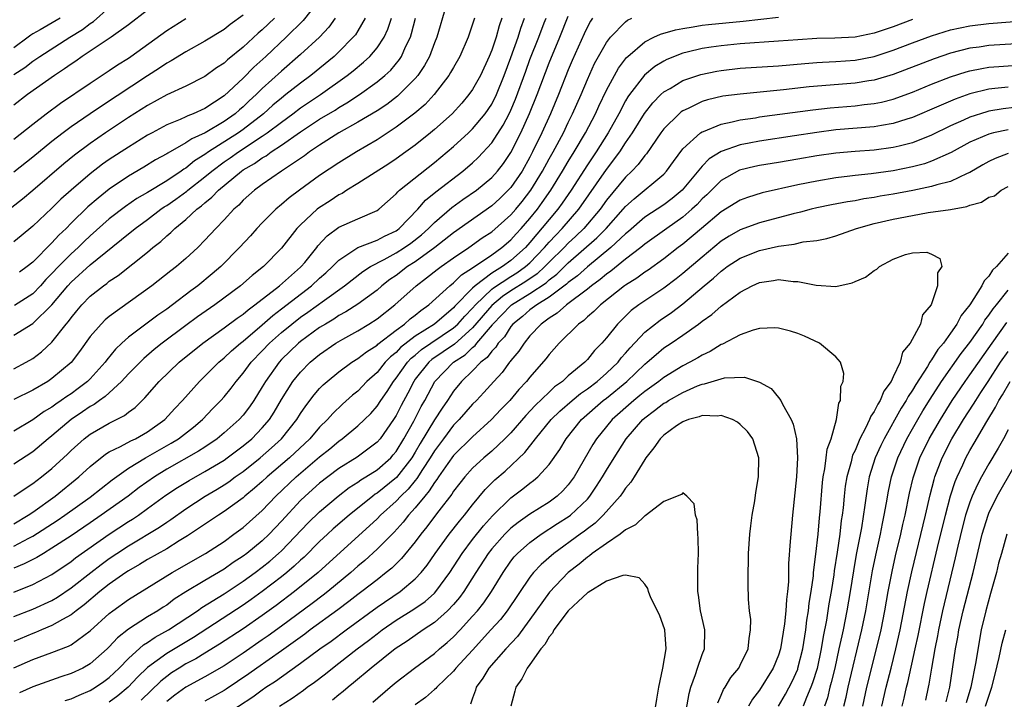
# Model space of a CAD drawing. Units: inches. Extents: x 2589000 to 2590820, y 1551000 to 1552583.
# Drawn here: x 2589478 to 2589581, y 1551674 to 1551745 of the extents above; entities that cross this region are included whole.
import ezdxf

# ---------------------------------------------------------------- set-up
doc = ezdxf.new("R2010")
doc.units = ezdxf.units.IN
doc.header["$MEASUREMENT"] = 0
doc.layers.add('LD25891551_2ft', color=253, linetype='Continuous')

msp = doc.modelspace()

# ---------------------------------------------------------------- linework, layer by layer
at = {"layer": 'LD25891551_2ft'}
for points, elevation in [([(2589509.01, 1551747), (2589507.26, 1551744.74), (2589505.5, 1551743), (2589503.36, 1551741), (2589502.13, 1551739.87), (2589501, 1551738.73), (2589499, 1551736.86), (2589497, 1551735.55), (2589495.77, 1551735), (2589495.21, 1551734.79), (2589495, 1551734.68), (2589494.41, 1551734.41), (2589493, 1551733.83), (2589491.47, 1551733), (2589491, 1551732.74), (2589489, 1551731.5), (2589487, 1551730.2), (2589486.29, 1551729.71), (2589485, 1551728.72), (2589483, 1551727.01), (2589481.94, 1551726.06), (2589481, 1551725.13), (2589479, 1551723.22), (2589477.78, 1551722.22), (2589477, 1551721.6)], 7818), ([(2589522.21, 1551746.21), (2589521.24, 1551743), (2589521, 1551742.41), (2589520.48, 1551741), (2589519.96, 1551740.04), (2589519.26, 1551739), (2589519, 1551738.69), (2589517.33, 1551737), (2589517.16, 1551736.84), (2589516.02, 1551735.98), (2589515, 1551735.32), (2589513, 1551734.1), (2589511, 1551733), (2589509, 1551731.72), (2589507.94, 1551731), (2589507.41, 1551730.59), (2589505.02, 1551729), (2589503, 1551727.58), (2589502.2, 1551727), (2589501, 1551725.94), (2589500.55, 1551725.45), (2589500.02, 1551725), (2589499, 1551723.9), (2589498.13, 1551723), (2589497, 1551721.76), (2589496.25, 1551721), (2589495, 1551719.84), (2589494.02, 1551719), (2589493.44, 1551718.56), (2589491.46, 1551717), (2589487, 1551713.78), (2589486.58, 1551713.42), (2589486.15, 1551713), (2589485, 1551711.68), (2589483.89, 1551710.11), (2589483, 1551708.97), (2589481, 1551707.29), (2589480.57, 1551707), (2589479, 1551706.08), (2589477, 1551705.11)], 7808), ([(2589477, 1551739.09), (2589478.15, 1551739.85), (2589479, 1551740.49), (2589479.74, 1551741), (2589482.86, 1551743), (2589484.18, 1551743.82), (2589485, 1551744.45), (2589485.34, 1551744.66), (2589487, 1551746.11)], 7828), ([(2589491, 1551745.83), (2589489, 1551744.3), (2589487.21, 1551743), (2589484.17, 1551741), (2589483.49, 1551740.51), (2589483, 1551740.19), (2589482.31, 1551739.69), (2589481.25, 1551739), (2589478.45, 1551737), (2589477, 1551735.89)], 7826), ([(2589501, 1551745.31), (2589499.65, 1551744.35), (2589499, 1551743.82), (2589497, 1551742.58), (2589495, 1551741.47), (2589493.48, 1551740.52), (2589493, 1551740.28), (2589492.25, 1551739.75), (2589491, 1551738.98), (2589486.2, 1551735.8), (2589485, 1551734.99), (2589483, 1551733.62), (2589482.17, 1551733), (2589481, 1551732.08), (2589479, 1551730.45), (2589477, 1551728.87)], 7822), ([(2589504.29, 1551745), (2589503, 1551743.78), (2589502.57, 1551743.43), (2589501, 1551741.98), (2589499.36, 1551740.64), (2589499, 1551740.29), (2589498.21, 1551739.79), (2589497, 1551738.89), (2589495, 1551737.88), (2589493, 1551736.96), (2589491, 1551735.87), (2589489, 1551734.59), (2589486.61, 1551733), (2589485, 1551731.9), (2589483.35, 1551730.65), (2589482.25, 1551729.75), (2589479, 1551726.96), (2589477.93, 1551726.07), (2589476.82, 1551725.18)], 7820), ([(2589477, 1551689.75), (2589478.58, 1551690.58), (2589479, 1551690.79), (2589481.55, 1551692.45), (2589482.34, 1551693), (2589485, 1551694.89), (2589487.29, 1551696.71), (2589489, 1551697.92), (2589490.77, 1551699), (2589493.47, 1551700.53), (2589494.23, 1551701), (2589495.79, 1551702.21), (2589496.74, 1551703), (2589497.84, 1551704.16), (2589498.66, 1551705), (2589499, 1551705.38), (2589499.73, 1551706.27), (2589500.26, 1551707), (2589501, 1551707.87), (2589501.82, 1551709), (2589503, 1551710.2), (2589503.76, 1551711), (2589505, 1551712.1), (2589506.08, 1551713), (2589507, 1551713.71), (2589507.77, 1551714.23), (2589509.5, 1551715.5), (2589511.61, 1551717), (2589513.52, 1551718.48), (2589514.31, 1551719), (2589515.75, 1551719.75), (2589517, 1551720.44), (2589517.87, 1551721), (2589518.53, 1551721.47), (2589519.66, 1551722.34), (2589520.4, 1551723), (2589521, 1551723.63), (2589522.81, 1551725.19), (2589523.98, 1551726.02), (2589525.39, 1551727), (2589527, 1551728.32), (2589527.61, 1551729), (2589528.22, 1551729.78), (2589529, 1551730.94), (2589530.05, 1551733), (2589530.96, 1551735.04), (2589531.75, 1551737), (2589533, 1551740.32), (2589534.13, 1551743), (2589535, 1551745.21)], 7798), ([(2589477, 1551682.39), (2589479, 1551683.15), (2589481, 1551684.08), (2589481.58, 1551684.42), (2589483, 1551685.41), (2589485.05, 1551687), (2589486.16, 1551687.84), (2589487, 1551688.46), (2589487.8, 1551689), (2589489, 1551689.79), (2589492.25, 1551691.75), (2589493, 1551692.28), (2589493.44, 1551692.56), (2589495, 1551693.67), (2589497.04, 1551695), (2589498.27, 1551695.73), (2589499, 1551696.17), (2589499.5, 1551696.5), (2589500.17, 1551697), (2589501, 1551697.58), (2589502.79, 1551699), (2589503.96, 1551700.04), (2589505, 1551701), (2589506.6, 1551703), (2589507, 1551703.65), (2589507.55, 1551704.45), (2589508.42, 1551705.58), (2589509, 1551706.24), (2589509.37, 1551706.63), (2589509.79, 1551707), (2589511, 1551707.99), (2589512.38, 1551709), (2589513, 1551709.39), (2589513.9, 1551710.1), (2589515, 1551710.79), (2589515.1, 1551710.9), (2589517, 1551712.36), (2589517.88, 1551713), (2589518.47, 1551713.53), (2589519, 1551713.93), (2589519.58, 1551714.42), (2589520.41, 1551715), (2589522.6, 1551717), (2589523, 1551717.31), (2589523.84, 1551718.16), (2589525, 1551718.89), (2589527, 1551720.25), (2589528.07, 1551721), (2589529, 1551721.79), (2589529.56, 1551722.44), (2589530.09, 1551723), (2589531, 1551724.04), (2589531.78, 1551725), (2589532.29, 1551725.71), (2589533.19, 1551727), (2589534.41, 1551729), (2589535, 1551730.01), (2589535.62, 1551731), (2589536.79, 1551733), (2589537.84, 1551735), (2589538.2, 1551735.8), (2589539, 1551737.47), (2589539.83, 1551739), (2589540.25, 1551739.75), (2589541, 1551740.74), (2589541.11, 1551740.89), (2589541.24, 1551741), (2589543, 1551742.52), (2589543.94, 1551743), (2589544.66, 1551743.34), (2589546.21, 1551743.79), (2589547, 1551743.93), (2589548.08, 1551744.08), (2589549, 1551744.25), (2589549.67, 1551744.33), (2589553.31, 1551744.69), (2589557, 1551745.09)], 7792), ([(2589481.87, 1551745), (2589479.77, 1551743.77), (2589479, 1551743.36), (2589478.78, 1551743.22), (2589478.51, 1551743), (2589477, 1551741.91)], 7830), ([(2589477, 1551711.82), (2589479, 1551713.04), (2589481, 1551715), (2589482.65, 1551717), (2589483, 1551717.38), (2589485, 1551719.2), (2589489, 1551722.43), (2589489.33, 1551722.67), (2589489.7, 1551723), (2589491, 1551723.95), (2589492.38, 1551725), (2589492.75, 1551725.25), (2589493, 1551725.4), (2589493.95, 1551726.05), (2589495.1, 1551726.9), (2589495.21, 1551727), (2589497, 1551728.39), (2589497.71, 1551729), (2589499, 1551729.95), (2589499.63, 1551730.37), (2589500.5, 1551731), (2589503, 1551732.64), (2589503.52, 1551733), (2589505, 1551734.13), (2589506.21, 1551735), (2589507, 1551735.6), (2589509.09, 1551737), (2589511.88, 1551739), (2589512.51, 1551739.49), (2589513.6, 1551740.4), (2589514.24, 1551741), (2589515, 1551741.89), (2589515.74, 1551743), (2589516.14, 1551743.86), (2589516.52, 1551745)], 7812), ([(2589477, 1551708.3), (2589478.32, 1551709), (2589479, 1551709.4), (2589479.91, 1551710.09), (2589481, 1551711.1), (2589482.5, 1551713), (2589482.73, 1551713.27), (2589483, 1551713.65), (2589483.61, 1551714.39), (2589484.12, 1551715), (2589485, 1551715.91), (2589486.38, 1551717), (2589486.75, 1551717.25), (2589487, 1551717.47), (2589487.92, 1551718.08), (2589491, 1551720.53), (2589491.56, 1551721), (2589492.38, 1551721.63), (2589493, 1551722.22), (2589493.43, 1551722.57), (2589493.84, 1551723), (2589495, 1551723.95), (2589496.14, 1551725), (2589496.65, 1551725.35), (2589497, 1551725.68), (2589497.74, 1551726.26), (2589498.42, 1551727), (2589500.82, 1551729), (2589501, 1551729.12), (2589502.2, 1551729.8), (2589503, 1551730.39), (2589503.39, 1551730.61), (2589503.92, 1551731), (2589505, 1551731.7), (2589507, 1551733.11), (2589509, 1551734.42), (2589510.61, 1551735.39), (2589511, 1551735.65), (2589511.86, 1551736.14), (2589513.16, 1551737), (2589515, 1551738.33), (2589515.81, 1551739), (2589516.43, 1551739.57), (2589517.34, 1551740.66), (2589517.56, 1551741), (2589517.99, 1551741.99), (2589518.49, 1551743), (2589518.62, 1551743.38), (2589519.04, 1551745)], 7810), ([(2589525.18, 1551745), (2589525, 1551744.37), (2589524.55, 1551743), (2589523.67, 1551741), (2589523, 1551739.85), (2589522.7, 1551739.3), (2589522.52, 1551739), (2589520.98, 1551737), (2589520.03, 1551735.97), (2589518.95, 1551735.05), (2589517, 1551733.59), (2589515, 1551732.27), (2589512.86, 1551731), (2589511, 1551729.87), (2589509, 1551728.52), (2589506.9, 1551727), (2589505.81, 1551726.19), (2589505, 1551725.49), (2589504.41, 1551725), (2589503, 1551723.6), (2589502.42, 1551723), (2589501.76, 1551722.24), (2589500.62, 1551721), (2589498.65, 1551719), (2589497.76, 1551718.24), (2589496.26, 1551717), (2589495.52, 1551716.48), (2589493.6, 1551715), (2589493, 1551714.56), (2589492.08, 1551713.92), (2589489, 1551711.62), (2589488.31, 1551711), (2589487.63, 1551710.37), (2589486.74, 1551709.26), (2589486.56, 1551709), (2589485, 1551707.28), (2589484.72, 1551707), (2589483.75, 1551706.25), (2589483, 1551705.71), (2589482.57, 1551705.43), (2589481.98, 1551705), (2589481.39, 1551704.61), (2589481, 1551704.31), (2589480.17, 1551703.83), (2589479, 1551702.97), (2589477, 1551701.78)], 7806), ([(2589528.06, 1551745), (2589527.79, 1551744.21), (2589527.48, 1551743), (2589527, 1551741.65), (2589526.73, 1551741), (2589525.81, 1551739), (2589525, 1551737.54), (2589524.62, 1551737), (2589523.88, 1551736.12), (2589522.85, 1551735), (2589521, 1551733.34), (2589520.6, 1551733), (2589519, 1551731.7), (2589518.02, 1551731), (2589517, 1551730.28), (2589516.23, 1551729.77), (2589513, 1551727.7), (2589511.86, 1551727), (2589511.35, 1551726.65), (2589511, 1551726.5), (2589510.1, 1551725.9), (2589508.89, 1551725.11), (2589508.75, 1551725), (2589507, 1551723.38), (2589506.62, 1551723), (2589505, 1551720.95), (2589503.12, 1551719), (2589501.93, 1551718.07), (2589500.73, 1551717), (2589498.03, 1551715), (2589496.24, 1551713.76), (2589495, 1551712.84), (2589492.54, 1551711), (2589491.68, 1551710.32), (2589490.6, 1551709.4), (2589489, 1551707.78), (2589488.28, 1551707), (2589486.58, 1551705.42), (2589485.96, 1551705), (2589485.41, 1551704.59), (2589485, 1551704.38), (2589484.2, 1551703.8), (2589483, 1551703), (2589481, 1551701.3), (2589480.61, 1551701), (2589479, 1551699.61), (2589477, 1551698.33)], 7804), ([(2589477, 1551694.97), (2589478.2, 1551695.8), (2589479, 1551696.3), (2589479.92, 1551697), (2589481, 1551697.89), (2589482.61, 1551699.39), (2589483, 1551699.77), (2589484.36, 1551701), (2589485, 1551701.49), (2589487, 1551702.64), (2589488.59, 1551703.41), (2589489, 1551703.76), (2589489.72, 1551704.28), (2589490.73, 1551705.27), (2589492.22, 1551707), (2589494.3, 1551709), (2589496.79, 1551711), (2589499, 1551712.59), (2589500.38, 1551713.62), (2589501, 1551714.04), (2589501.51, 1551714.49), (2589502.22, 1551715), (2589504.8, 1551717), (2589507, 1551718.93), (2589507.08, 1551719), (2589507.44, 1551719.44), (2589508.7, 1551721), (2589508.82, 1551721.18), (2589509.77, 1551722.23), (2589511, 1551723.12), (2589513, 1551724.01), (2589515, 1551724.86), (2589515.2, 1551725), (2589517, 1551726.62), (2589517.17, 1551726.83), (2589517.35, 1551727), (2589521, 1551729.88), (2589522.34, 1551731), (2589523, 1551731.57), (2589524.58, 1551733), (2589525, 1551733.41), (2589526.32, 1551735), (2589527, 1551736.01), (2589527.49, 1551737), (2589528.29, 1551739), (2589529, 1551740.87), (2589529.78, 1551743), (2589530.05, 1551743.95), (2589530.44, 1551745)], 7802), ([(2589477, 1551692.1), (2589478.53, 1551693), (2589479, 1551693.31), (2589481.34, 1551695), (2589483.81, 1551697), (2589485, 1551698.1), (2589486.61, 1551699.39), (2589487, 1551699.62), (2589488.18, 1551700.18), (2589489.24, 1551700.76), (2589489.74, 1551701), (2589491, 1551701.72), (2589492.79, 1551703), (2589493.84, 1551704.16), (2589494.64, 1551705), (2589496.42, 1551707), (2589497, 1551707.55), (2589498.45, 1551709), (2589499, 1551709.46), (2589499.79, 1551710.21), (2589500.71, 1551711), (2589501, 1551711.22), (2589503, 1551712.92), (2589504.1, 1551713.9), (2589505, 1551714.58), (2589508.15, 1551717), (2589509, 1551717.79), (2589509.65, 1551718.35), (2589510.34, 1551719), (2589511, 1551719.68), (2589513, 1551720.99), (2589515, 1551721.78), (2589515.8, 1551722.2), (2589517, 1551722.76), (2589517.14, 1551722.86), (2589517.33, 1551723), (2589519.26, 1551725), (2589520.06, 1551725.94), (2589521.16, 1551726.84), (2589523.98, 1551729), (2589525, 1551729.87), (2589525.59, 1551730.41), (2589527, 1551731.97), (2589528.19, 1551733.81), (2589528.83, 1551735), (2589529, 1551735.36), (2589529.49, 1551736.51), (2589530.55, 1551739.46), (2589531, 1551740.68), (2589531.93, 1551743), (2589532.5, 1551744.5), (2589532.68, 1551745)], 7800), ([(2589537.54, 1551745), (2589537.32, 1551744.68), (2589537, 1551744.09), (2589536.65, 1551743.35), (2589535.42, 1551740.58), (2589535, 1551739.59), (2589533.97, 1551737), (2589533.13, 1551735), (2589532.25, 1551733), (2589531.28, 1551731), (2589531, 1551730.47), (2589530.17, 1551729), (2589529, 1551727.27), (2589528.87, 1551727.13), (2589527.86, 1551726.14), (2589527, 1551725.35), (2589523, 1551722.53), (2589521.06, 1551721), (2589519, 1551719.52), (2589518.18, 1551719), (2589517, 1551718.09), (2589516.35, 1551717.65), (2589515.52, 1551717), (2589515, 1551716.55), (2589513, 1551715.09), (2589511.73, 1551714.27), (2589511, 1551713.88), (2589510.48, 1551713.52), (2589509.6, 1551713), (2589509, 1551712.62), (2589507, 1551711.18), (2589506.78, 1551711), (2589505, 1551709.27), (2589504.75, 1551709), (2589503.33, 1551707), (2589503, 1551706.42), (2589502.12, 1551705), (2589501.67, 1551704.33), (2589501, 1551703.46), (2589500.58, 1551703), (2589499, 1551701.6), (2589498.29, 1551701), (2589497, 1551700.13), (2589496.32, 1551699.68), (2589493, 1551697.8), (2589491.71, 1551697), (2589490.12, 1551695.88), (2589488.97, 1551695), (2589486.16, 1551693), (2589485, 1551692.2), (2589483, 1551690.85), (2589481, 1551689.54), (2589480.1, 1551689), (2589479.43, 1551688.57), (2589478.11, 1551687.89), (2589477, 1551687.47)], 7796), ([(2589477, 1551684.96), (2589479, 1551685.73), (2589481, 1551686.8), (2589483, 1551688.14), (2589483.48, 1551688.52), (2589487, 1551691), (2589489, 1551692.33), (2589489.42, 1551692.58), (2589490.04, 1551693), (2589491, 1551693.68), (2589492.92, 1551695.08), (2589494.12, 1551695.88), (2589495.36, 1551696.64), (2589497, 1551697.56), (2589499, 1551698.76), (2589499.34, 1551699), (2589501, 1551700.25), (2589501.9, 1551701), (2589503, 1551702.12), (2589503.74, 1551703), (2589504.23, 1551703.77), (2589505, 1551705.1), (2589506.21, 1551707), (2589507, 1551707.97), (2589508.02, 1551709), (2589509, 1551709.81), (2589510.71, 1551711), (2589511.41, 1551711.41), (2589513, 1551712.29), (2589514.16, 1551713), (2589515, 1551713.53), (2589516.88, 1551715), (2589519.08, 1551717), (2589520.18, 1551717.82), (2589521.29, 1551718.71), (2589521.7, 1551719), (2589523, 1551719.91), (2589524.6, 1551721), (2589526, 1551722), (2589527, 1551722.66), (2589529, 1551724.41), (2589529.51, 1551725), (2589530.18, 1551725.82), (2589531.1, 1551727), (2589532.31, 1551729), (2589533, 1551730.27), (2589533.42, 1551731), (2589534.49, 1551733), (2589535, 1551734.08), (2589535.46, 1551735), (2589536.34, 1551737), (2589537, 1551738.58), (2589537.76, 1551740.24), (2589539, 1551742.46), (2589539.41, 1551743), (2589541, 1551744.63), (2589541.21, 1551744.79), (2589541.66, 1551745)], 7794), ([(2589477, 1551732.33), (2589479, 1551733.92), (2589480.39, 1551735), (2589481.89, 1551736.11), (2589485, 1551738.21), (2589487, 1551739.53), (2589487.87, 1551740.13), (2589489, 1551740.83), (2589489.26, 1551741), (2589493, 1551743.72), (2589495, 1551744.97)], 7824), ([(2589571, 1551744.87), (2589569, 1551744.1), (2589567, 1551743.43), (2589565, 1551743.02), (2589562.9, 1551742.9), (2589561, 1551742.86), (2589559, 1551742.74), (2589557, 1551742.58), (2589553, 1551742.3), (2589551, 1551742.12), (2589549.95, 1551741.95), (2589549, 1551741.82), (2589547.43, 1551741.43), (2589547, 1551741.34), (2589545.32, 1551740.68), (2589545, 1551740.51), (2589544.06, 1551739.94), (2589542.97, 1551739.03), (2589541.41, 1551737), (2589541.24, 1551736.76), (2589541, 1551736.35), (2589540.28, 1551735), (2589539.16, 1551733), (2589537.91, 1551731), (2589537, 1551729.65), (2589535.31, 1551727), (2589534.37, 1551725.63), (2589533.92, 1551725), (2589533, 1551723.92), (2589531, 1551721.52), (2589530.53, 1551721), (2589529, 1551719.63), (2589528.12, 1551719), (2589527, 1551718.32), (2589525.26, 1551717), (2589525, 1551716.75), (2589523.14, 1551714.86), (2589523, 1551714.7), (2589521.01, 1551713), (2589519, 1551711.72), (2589517.47, 1551710.53), (2589517, 1551710.02), (2589516.42, 1551709.58), (2589515.87, 1551709), (2589515, 1551707.94), (2589513.95, 1551707), (2589513, 1551705.99), (2589512.45, 1551705.55), (2589511.4, 1551704.6), (2589510.37, 1551703.63), (2589509.83, 1551703), (2589509, 1551702.19), (2589507.97, 1551701), (2589505.83, 1551699), (2589503.51, 1551697), (2589503, 1551696.52), (2589502.19, 1551695.81), (2589501.19, 1551695), (2589501, 1551694.83), (2589499, 1551693.38), (2589498.41, 1551693), (2589495.18, 1551690.82), (2589494.3, 1551690.3), (2589493, 1551689.49), (2589491, 1551688.35), (2589490.17, 1551687.83), (2589489, 1551687.17), (2589488.74, 1551687), (2589487, 1551685.78), (2589486, 1551685), (2589484.37, 1551683.63), (2589483.52, 1551683), (2589483, 1551682.58), (2589482.09, 1551682.09), (2589481, 1551681.44), (2589479.91, 1551681), (2589479.27, 1551680.73), (2589479, 1551680.63), (2589477, 1551679.78)], 7790), ([(2589477, 1551677.01), (2589479, 1551677.9), (2589481, 1551678.62), (2589482.72, 1551679.28), (2589483, 1551679.44), (2589485, 1551680.9), (2589487, 1551682.72), (2589487.36, 1551683), (2589489, 1551684.17), (2589493.59, 1551687), (2589497.07, 1551689), (2589499, 1551690.26), (2589500.04, 1551691), (2589501, 1551691.71), (2589503, 1551693.48), (2589504.43, 1551695), (2589506.54, 1551697), (2589509, 1551699.1), (2589510.05, 1551699.95), (2589511, 1551700.75), (2589511.37, 1551701), (2589513, 1551702.33), (2589513.7, 1551703), (2589514.35, 1551703.65), (2589515, 1551704.39), (2589515.4, 1551705), (2589516.06, 1551705.94), (2589516.72, 1551707), (2589517, 1551707.34), (2589518.19, 1551709), (2589518.58, 1551709.42), (2589519, 1551709.75), (2589519.67, 1551710.33), (2589520.64, 1551711), (2589523, 1551712.59), (2589523.45, 1551713), (2589524.18, 1551713.82), (2589525, 1551714.66), (2589525.29, 1551715), (2589527, 1551716.63), (2589527.2, 1551716.8), (2589529, 1551717.98), (2589529.63, 1551718.37), (2589530.54, 1551719), (2589531, 1551719.41), (2589532.52, 1551721), (2589533, 1551721.56), (2589533.69, 1551722.31), (2589534.37, 1551723), (2589536.1, 1551725), (2589539, 1551729.17), (2589540.39, 1551731), (2589541, 1551731.96), (2589541.71, 1551733), (2589542.97, 1551735.03), (2589543.85, 1551736.15), (2589544.7, 1551737), (2589545, 1551737.28), (2589545.65, 1551737.65), (2589547, 1551738.47), (2589548.88, 1551739.12), (2589550.54, 1551739.46), (2589551, 1551739.54), (2589553, 1551739.75), (2589557, 1551740.01), (2589559.74, 1551740.26), (2589561, 1551740.35), (2589561.61, 1551740.39), (2589563, 1551740.45), (2589565, 1551740.6), (2589567.01, 1551740.99), (2589569, 1551741.65), (2589571, 1551742.41), (2589573, 1551743.14), (2589575, 1551743.77), (2589576, 1551744), (2589577, 1551744.21), (2589579, 1551744.45), (2589583, 1551744.75)], 7788), ([(2589513.76, 1551745), (2589513, 1551743.69), (2589512.74, 1551743.26), (2589512.52, 1551743), (2589511, 1551741.47), (2589510.51, 1551741), (2589508.07, 1551739), (2589507, 1551738.21), (2589505.48, 1551737), (2589505, 1551736.64), (2589504.11, 1551735.89), (2589503.12, 1551735), (2589501, 1551733.35), (2589500.51, 1551733), (2589497.36, 1551731), (2589497, 1551730.74), (2589495.92, 1551730.08), (2589495, 1551729.32), (2589494.79, 1551729.21), (2589494.52, 1551729), (2589493, 1551727.99), (2589491, 1551726.76), (2589489.88, 1551726.12), (2589488.7, 1551725.3), (2589487, 1551724), (2589485, 1551722.23), (2589484.37, 1551721.63), (2589483.73, 1551721), (2589483, 1551720.34), (2589481.67, 1551719), (2589481, 1551718.27), (2589480.36, 1551717.64), (2589479.8, 1551717), (2589479, 1551716.17), (2589477.07, 1551714.93)], 7814), ([(2589510.63, 1551745), (2589509.95, 1551744.05), (2589508.98, 1551743.02), (2589507, 1551741.18), (2589505, 1551739.46), (2589503, 1551737.63), (2589502.36, 1551737), (2589501.64, 1551736.36), (2589501, 1551735.73), (2589500.6, 1551735.4), (2589500.17, 1551735), (2589499, 1551734.17), (2589497.03, 1551733), (2589495.62, 1551732.38), (2589495, 1551731.94), (2589493.12, 1551730.88), (2589493, 1551730.8), (2589491.84, 1551730.16), (2589490.6, 1551729.4), (2589489, 1551728.46), (2589487, 1551727.11), (2589485.82, 1551726.18), (2589484.74, 1551725.26), (2589483, 1551723.54), (2589482.47, 1551723), (2589481.71, 1551722.29), (2589481, 1551721.48), (2589479, 1551719.46), (2589478.41, 1551719), (2589477.59, 1551718.41)], 7816), ([(2589583, 1551742.39), (2589579, 1551742.14), (2589577.98, 1551741.98), (2589577, 1551741.85), (2589575, 1551741.33), (2589573.26, 1551740.74), (2589569, 1551739.12), (2589567, 1551738.52), (2589566.45, 1551738.45), (2589565, 1551738.2), (2589560.19, 1551737.81), (2589557.5, 1551737.5), (2589553, 1551737.06), (2589551.18, 1551736.82), (2589549.56, 1551736.44), (2589549, 1551736.27), (2589547.56, 1551735.56), (2589547, 1551735.31), (2589546.81, 1551735.19), (2589546.6, 1551735), (2589545, 1551733.41), (2589544.69, 1551733), (2589543.19, 1551730.81), (2589543, 1551730.62), (2589542.31, 1551729.69), (2589541.65, 1551729), (2589541, 1551728.38), (2589539, 1551725.94), (2589538.33, 1551725), (2589536.62, 1551723), (2589535.8, 1551722.2), (2589535, 1551721.46), (2589534.56, 1551721), (2589533, 1551719.46), (2589532.56, 1551719), (2589531.74, 1551718.26), (2589530.55, 1551717.45), (2589529, 1551716.47), (2589528.11, 1551715.89), (2589527, 1551714.94), (2589525, 1551712.59), (2589523.1, 1551710.9), (2589521.92, 1551710.08), (2589520.73, 1551709.27), (2589520.42, 1551709), (2589519, 1551707.22), (2589518.84, 1551707), (2589518.24, 1551705.76), (2589517.54, 1551704.46), (2589517, 1551703.42), (2589516.73, 1551703), (2589515.33, 1551701), (2589515, 1551700.62), (2589512.92, 1551699.08), (2589511, 1551697.88), (2589509.85, 1551697), (2589509, 1551696.33), (2589507.49, 1551695), (2589507, 1551694.53), (2589505, 1551692.37), (2589503.71, 1551691), (2589503, 1551690.32), (2589501.4, 1551689), (2589501, 1551688.7), (2589499.97, 1551688.03), (2589499, 1551687.35), (2589497, 1551686.17), (2589495.02, 1551684.98), (2589493.8, 1551684.2), (2589493, 1551683.6), (2589492.63, 1551683.37), (2589492.08, 1551683), (2589491, 1551682.35), (2589489, 1551681.06), (2589487.84, 1551680.16), (2589487, 1551679.22), (2589486.77, 1551679), (2589485, 1551677.43), (2589484.24, 1551677), (2589483, 1551676.42), (2589481.92, 1551676.08), (2589479, 1551675.04), (2589477.59, 1551674.41)], 7786), ([(2589482.39, 1551673.61), (2589483, 1551673.79), (2589483.83, 1551674.17), (2589485, 1551674.65), (2589485.57, 1551675), (2589486.42, 1551675.58), (2589487, 1551676.02), (2589488.03, 1551677), (2589489, 1551678.01), (2589490.57, 1551679.43), (2589491, 1551679.68), (2589491.78, 1551680.22), (2589493.2, 1551681), (2589496.21, 1551683), (2589496.67, 1551683.33), (2589499, 1551684.77), (2589501, 1551686.08), (2589502.26, 1551687), (2589503, 1551687.56), (2589503.8, 1551688.2), (2589504.71, 1551689), (2589505, 1551689.28), (2589507.81, 1551692.19), (2589509, 1551693.34), (2589510.95, 1551695), (2589512.1, 1551695.9), (2589513, 1551696.46), (2589513.31, 1551696.69), (2589513.82, 1551697), (2589515, 1551697.75), (2589516.43, 1551699), (2589516.7, 1551699.3), (2589517, 1551699.66), (2589517.81, 1551701), (2589518.84, 1551702.84), (2589519.63, 1551704.37), (2589519.99, 1551705), (2589521.05, 1551707), (2589522.99, 1551709), (2589524.22, 1551709.78), (2589525, 1551710.54), (2589525.26, 1551710.74), (2589525.45, 1551711), (2589527.08, 1551712.92), (2589527.13, 1551713), (2589529, 1551714.94), (2589529.07, 1551715), (2589531, 1551716.2), (2589532.68, 1551717.32), (2589533, 1551717.62), (2589533.8, 1551718.2), (2589535, 1551719.39), (2589538, 1551722), (2589538.96, 1551723), (2589540.76, 1551725), (2589541, 1551725.29), (2589541.89, 1551726.11), (2589545, 1551728.69), (2589545.29, 1551729), (2589546.01, 1551729.99), (2589547, 1551731.31), (2589548.85, 1551733), (2589549, 1551733.1), (2589549.15, 1551733.15), (2589551, 1551733.92), (2589552.14, 1551734.14), (2589553, 1551734.36), (2589554.58, 1551734.58), (2589555, 1551734.66), (2589560.59, 1551735.41), (2589562.39, 1551735.61), (2589565, 1551735.83), (2589565.96, 1551735.96), (2589567, 1551736.07), (2589567.78, 1551736.22), (2589569, 1551736.54), (2589571, 1551737.26), (2589573, 1551738.08), (2589575, 1551738.86), (2589576.61, 1551739.39), (2589577, 1551739.49), (2589578.26, 1551739.74), (2589579, 1551739.86), (2589580.05, 1551739.95), (2589583, 1551740.15)], 7784), ([(2589581, 1551737.79), (2589579.63, 1551737.63), (2589579, 1551737.57), (2589577, 1551737.09), (2589575.46, 1551736.54), (2589573.78, 1551735.78), (2589571, 1551734.59), (2589570.42, 1551734.42), (2589569, 1551733.97), (2589567.77, 1551733.77), (2589567, 1551733.62), (2589563, 1551733.31), (2589561, 1551733.05), (2589558.68, 1551732.68), (2589555, 1551732.14), (2589553.92, 1551731.92), (2589553, 1551731.76), (2589551, 1551731.06), (2589549.73, 1551730.27), (2589549, 1551729.52), (2589546.91, 1551727), (2589545.87, 1551726.13), (2589545, 1551725.48), (2589543, 1551724.17), (2589541.31, 1551722.69), (2589541, 1551722.45), (2589539.46, 1551721), (2589537, 1551718.99), (2589535.97, 1551718.04), (2589535, 1551717.33), (2589534.83, 1551717.17), (2589533, 1551715.8), (2589531.7, 1551715), (2589531, 1551714.47), (2589530.22, 1551713.78), (2589529.22, 1551713), (2589529, 1551712.73), (2589528.33, 1551711.67), (2589527.68, 1551711), (2589527.42, 1551710.58), (2589527, 1551710.17), (2589526.51, 1551709.49), (2589525.87, 1551709), (2589525, 1551708.09), (2589523.85, 1551707), (2589523, 1551705.96), (2589522.37, 1551705), (2589521.8, 1551704.2), (2589521, 1551702.98), (2589519.51, 1551700.49), (2589519, 1551699.58), (2589518.65, 1551699), (2589517.05, 1551696.95), (2589515, 1551695.31), (2589514.8, 1551695.2), (2589514.55, 1551695), (2589512.08, 1551693), (2589510.43, 1551691.57), (2589509.82, 1551691), (2589509, 1551690.24), (2589507.38, 1551688.62), (2589507, 1551688.29), (2589506.34, 1551687.66), (2589505.56, 1551687), (2589505, 1551686.55), (2589503, 1551685.02), (2589501.83, 1551684.17), (2589501, 1551683.59), (2589495.79, 1551680.21), (2589493, 1551678.53), (2589491, 1551677.05), (2589489.96, 1551676.04), (2589488.97, 1551675), (2589487.9, 1551674.1), (2589487, 1551673.42)], 7782), ([(2589581.64, 1551735.64), (2589580.48, 1551735.52), (2589579, 1551735.26), (2589578.79, 1551735.21), (2589577, 1551734.65), (2589576.33, 1551734.33), (2589575, 1551733.73), (2589573, 1551732.74), (2589571, 1551731.95), (2589569.62, 1551731.62), (2589569, 1551731.46), (2589567, 1551731.19), (2589565, 1551731.05), (2589563, 1551730.88), (2589561, 1551730.58), (2589559, 1551730.23), (2589557, 1551729.89), (2589555, 1551729.58), (2589554.52, 1551729.48), (2589552.92, 1551729.08), (2589551, 1551728), (2589549.48, 1551726.52), (2589549, 1551726.08), (2589548.48, 1551725.52), (2589547.93, 1551725), (2589547, 1551724.18), (2589545.31, 1551723), (2589543, 1551721.34), (2589542.59, 1551721), (2589541, 1551719.78), (2589539.46, 1551718.54), (2589539, 1551718.23), (2589538.34, 1551717.66), (2589537.42, 1551717), (2589537, 1551716.66), (2589534.82, 1551715), (2589533.85, 1551714.15), (2589533, 1551713.61), (2589532.17, 1551713), (2589531, 1551711.75), (2589530.38, 1551711), (2589529.83, 1551710.17), (2589529, 1551709.19), (2589528.93, 1551709.07), (2589528.86, 1551709), (2589528.08, 1551707.92), (2589527.22, 1551707), (2589526.18, 1551705.82), (2589525.4, 1551705), (2589525, 1551704.6), (2589523.6, 1551703), (2589523, 1551702.4), (2589521.94, 1551701), (2589521, 1551699.73), (2589520.57, 1551699), (2589519.76, 1551697.76), (2589519.18, 1551696.82), (2589519, 1551696.62), (2589518.27, 1551695.73), (2589517.5, 1551695), (2589517, 1551694.46), (2589515.36, 1551693), (2589515, 1551692.63), (2589508.85, 1551687), (2589506.38, 1551685), (2589504.45, 1551683.55), (2589503, 1551682.49), (2589501, 1551681.1), (2589498.52, 1551679.49), (2589497, 1551678.57), (2589496.04, 1551677.97), (2589495, 1551677.43), (2589494.3, 1551677), (2589493.51, 1551676.49), (2589493, 1551676.12), (2589492.38, 1551675.62), (2589490.34, 1551673.66)], 7780), ([(2589581, 1551733.33), (2589579.49, 1551733), (2589579, 1551732.87), (2589577, 1551732.01), (2589575.04, 1551730.96), (2589573, 1551730.03), (2589572.25, 1551729.75), (2589571, 1551729.43), (2589569, 1551729.02), (2589566.7, 1551728.7), (2589565, 1551728.53), (2589564.46, 1551728.46), (2589563, 1551728.3), (2589561, 1551727.96), (2589559, 1551727.55), (2589555.27, 1551726.73), (2589553.75, 1551726.25), (2589553, 1551725.97), (2589551, 1551724.75), (2589548.95, 1551723), (2589547, 1551721.36), (2589546.5, 1551721), (2589545, 1551719.82), (2589543.36, 1551718.64), (2589543, 1551718.41), (2589542.19, 1551717.81), (2589541, 1551717.08), (2589540.89, 1551717), (2589538.36, 1551715), (2589537.69, 1551714.31), (2589537, 1551713.74), (2589536.63, 1551713.37), (2589536.07, 1551713), (2589534.05, 1551711), (2589533, 1551709.82), (2589532.65, 1551709.35), (2589531, 1551707.45), (2589530.65, 1551707), (2589529.85, 1551706.16), (2589528.9, 1551705), (2589527.96, 1551704.04), (2589526.98, 1551703), (2589525, 1551701.21), (2589523, 1551699.24), (2589522.39, 1551698.39), (2589521.42, 1551697), (2589521.26, 1551696.74), (2589521, 1551696.42), (2589520.47, 1551695.53), (2589519.99, 1551695), (2589519, 1551693.76), (2589518.3, 1551693), (2589517.73, 1551692.27), (2589516.78, 1551691.22), (2589515, 1551689.44), (2589513.73, 1551688.27), (2589513, 1551687.66), (2589512.27, 1551687), (2589509.85, 1551685), (2589509.37, 1551684.63), (2589508.23, 1551683.77), (2589505, 1551681.4), (2589503.62, 1551680.38), (2589503, 1551679.95), (2589501, 1551678.57), (2589499, 1551677.23), (2589497, 1551676.08), (2589495, 1551675), (2589493.84, 1551674.16), (2589493, 1551673.5)], 7778), ([(2589581, 1551730.85), (2589579.67, 1551730.33), (2589579, 1551730), (2589578.35, 1551729.65), (2589577, 1551728.84), (2589576.73, 1551728.73), (2589575, 1551727.91), (2589573.56, 1551727.56), (2589573, 1551727.37), (2589571.03, 1551726.97), (2589569, 1551726.58), (2589567.64, 1551726.36), (2589567, 1551726.24), (2589565.91, 1551726.09), (2589565, 1551725.9), (2589564.21, 1551725.79), (2589562.54, 1551725.46), (2589561, 1551725.14), (2589560.4, 1551725), (2589559.29, 1551724.71), (2589558.54, 1551724.54), (2589555, 1551723.59), (2589553, 1551722.84), (2589551.82, 1551722.18), (2589551, 1551721.65), (2589549, 1551720.01), (2589547, 1551718.28), (2589546.29, 1551717.71), (2589545, 1551716.75), (2589543, 1551715.43), (2589542.39, 1551715), (2589541.59, 1551714.41), (2589540.15, 1551713), (2589539, 1551711.54), (2589538.53, 1551711), (2589537.76, 1551710.24), (2589537, 1551709.28), (2589536.74, 1551709), (2589535, 1551707.58), (2589534.39, 1551707), (2589533.58, 1551706.42), (2589533, 1551705.88), (2589531.54, 1551704.46), (2589530.57, 1551703.43), (2589529, 1551701.63), (2589528.37, 1551701), (2589527, 1551699.7), (2589526.18, 1551699), (2589525, 1551697.9), (2589524.18, 1551697), (2589523.65, 1551696.35), (2589523, 1551695.51), (2589522.81, 1551695.19), (2589521.45, 1551693.45), (2589521, 1551692.86), (2589520.22, 1551691.78), (2589519.59, 1551691), (2589519, 1551690.2), (2589517.55, 1551688.45), (2589516.54, 1551687.46), (2589515.97, 1551687), (2589515, 1551686.25), (2589513.42, 1551685), (2589513, 1551684.69), (2589512.05, 1551683.95), (2589510.9, 1551683.1), (2589508.02, 1551681), (2589507.44, 1551680.56), (2589505, 1551678.81), (2589502.43, 1551677), (2589501.6, 1551676.4), (2589499.22, 1551674.78), (2589499, 1551674.64), (2589497, 1551673.55)], 7776), ([(2589499, 1551672.04), (2589502.01, 1551673.99), (2589503, 1551674.74), (2589503.38, 1551675), (2589504.37, 1551675.63), (2589505, 1551676.09), (2589507, 1551677.51), (2589509.03, 1551679), (2589510.19, 1551679.81), (2589511.76, 1551681), (2589515, 1551683.39), (2589517.41, 1551685), (2589519, 1551686.33), (2589519.62, 1551687), (2589520.23, 1551687.77), (2589521.08, 1551689), (2589522.54, 1551691), (2589523.62, 1551692.38), (2589524.15, 1551693), (2589525, 1551694.07), (2589526.32, 1551695.68), (2589527.32, 1551696.68), (2589528.39, 1551697.61), (2589530.45, 1551699.55), (2589531.59, 1551701), (2589533.22, 1551703), (2589534.12, 1551703.88), (2589535.41, 1551705), (2589536.27, 1551705.73), (2589537, 1551706.22), (2589538.03, 1551707), (2589539, 1551707.84), (2589540.22, 1551709), (2589540.55, 1551709.45), (2589541, 1551709.94), (2589541.48, 1551710.52), (2589543, 1551712.13), (2589544.6, 1551713.4), (2589545.79, 1551714.21), (2589547, 1551715.11), (2589549.23, 1551717), (2589550.2, 1551717.8), (2589551, 1551718.54), (2589551.28, 1551718.72), (2589551.64, 1551719), (2589553, 1551719.88), (2589555, 1551720.69), (2589557, 1551721.16), (2589558.64, 1551721.36), (2589559.58, 1551721.58), (2589561, 1551721.73), (2589562.06, 1551721.94), (2589563, 1551722.22), (2589565.15, 1551723), (2589567, 1551723.5), (2589569, 1551723.97), (2589571, 1551724.36), (2589572.65, 1551724.65), (2589575, 1551724.99), (2589576.7, 1551725.3), (2589577, 1551725.42), (2589578.24, 1551725.76), (2589579, 1551726.27), (2589579.6, 1551726.4), (2589580.27, 1551727), (2589581, 1551727.39)], 7774), ([(2589504.8, 1551673), (2589506.14, 1551673.86), (2589507.3, 1551674.7), (2589507.69, 1551675), (2589508.46, 1551675.54), (2589509.6, 1551676.4), (2589510.33, 1551677), (2589511, 1551677.5), (2589512.92, 1551679), (2589514.11, 1551679.89), (2589515, 1551680.6), (2589515.53, 1551681), (2589517, 1551682), (2589518.85, 1551683.15), (2589520.02, 1551683.98), (2589521, 1551684.85), (2589521.14, 1551685), (2589522.6, 1551687), (2589523.89, 1551689), (2589525, 1551690.44), (2589526.13, 1551691.87), (2589527.08, 1551692.92), (2589529, 1551694.81), (2589530.26, 1551695.74), (2589531, 1551696.34), (2589531.38, 1551696.62), (2589531.82, 1551697), (2589533, 1551698.29), (2589534.12, 1551699.88), (2589534.8, 1551701), (2589536.4, 1551703), (2589538.67, 1551705), (2589539, 1551705.25), (2589541.14, 1551707), (2589543, 1551708.79), (2589543.27, 1551709), (2589544.19, 1551709.81), (2589545, 1551710.49), (2589545.78, 1551711), (2589547, 1551711.83), (2589548.62, 1551713), (2589549, 1551713.29), (2589550.01, 1551713.99), (2589551, 1551714.88), (2589553, 1551716.34), (2589554.25, 1551717), (2589555, 1551717.34), (2589556.46, 1551717.54), (2589557, 1551717.65), (2589558.54, 1551717.46), (2589559, 1551717.46), (2589560.94, 1551717.06), (2589563, 1551716.92), (2589564.71, 1551717.29), (2589565, 1551717.44), (2589566.11, 1551717.89), (2589567, 1551718.61), (2589567.28, 1551718.72), (2589567.56, 1551719), (2589569, 1551719.78), (2589570.27, 1551720.27), (2589571, 1551720.46), (2589572.51, 1551720.51), (2589573, 1551720.29), (2589573.87, 1551719.87), (2589574.07, 1551719), (2589573.64, 1551718.36), (2589573.62, 1551717), (2589572.96, 1551715), (2589572.05, 1551713.95), (2589571.85, 1551713), (2589570.77, 1551711), (2589569.96, 1551710.04), (2589569.72, 1551709), (2589569, 1551707.46), (2589568.77, 1551707), (2589568.02, 1551705.98), (2589567.63, 1551705), (2589567.37, 1551704.63), (2589567, 1551703.86), (2589566.64, 1551703.36), (2589566.52, 1551703), (2589566.11, 1551702.11), (2589565.51, 1551701), (2589565, 1551699.78), (2589564.74, 1551699.26), (2589564.58, 1551698.58), (2589564.14, 1551697), (2589563.98, 1551696.02), (2589563.87, 1551695), (2589563.75, 1551693.75), (2589563.66, 1551693), (2589563.56, 1551692.44), (2589563.4, 1551691), (2589563.13, 1551689.13), (2589562.82, 1551687.18), (2589562.77, 1551686.77), (2589562.49, 1551685), (2589562.27, 1551683.73), (2589562.01, 1551682.01), (2589561.68, 1551680.32), (2589561.47, 1551679), (2589561.03, 1551676.97), (2589560.56, 1551675.44), (2589560.38, 1551675), (2589559.92, 1551673.92), (2589559.57, 1551673)], 7772), ([(2589581, 1551720.4), (2589579.78, 1551719), (2589579.38, 1551718.62), (2589579, 1551718.01), (2589578.5, 1551717.5), (2589578.27, 1551717), (2589576.99, 1551715), (2589576.1, 1551713.9), (2589575.66, 1551713), (2589575, 1551712.05), (2589574.24, 1551711), (2589573.67, 1551710.33), (2589573, 1551709.26), (2589572.88, 1551709.12), (2589572.82, 1551709), (2589572.56, 1551708.56), (2589571.34, 1551706.66), (2589571, 1551706.07), (2589570.57, 1551705.43), (2589570.36, 1551705), (2589569.82, 1551704.18), (2589568.04, 1551701), (2589567.7, 1551700.3), (2589567.12, 1551699), (2589566.49, 1551697), (2589566.26, 1551695.74), (2589566.03, 1551694.03), (2589565.66, 1551691.66), (2589565.13, 1551688.87), (2589564.83, 1551687.17), (2589564.49, 1551685), (2589564.14, 1551683), (2589563.75, 1551681), (2589563.61, 1551680.39), (2589563.32, 1551679), (2589562.88, 1551677), (2589562.51, 1551675.49), (2589562.37, 1551675), (2589562.11, 1551673.89), (2589561.81, 1551673)], 7774), ([(2589563.84, 1551673), (2589564.06, 1551673.94), (2589564.28, 1551675), (2589565.72, 1551681), (2589566.13, 1551683), (2589566.84, 1551687.16), (2589567.17, 1551688.83), (2589567.65, 1551691), (2589567.87, 1551692.13), (2589568.06, 1551693), (2589568.3, 1551694.3), (2589568.49, 1551695.51), (2589568.81, 1551697), (2589569.48, 1551699), (2589570.41, 1551701), (2589571, 1551702.04), (2589571.55, 1551703), (2589572.09, 1551703.91), (2589572.86, 1551705.14), (2589574.04, 1551707), (2589576.1, 1551709.9), (2589577, 1551711.05), (2589578.35, 1551713), (2589578.59, 1551713.41), (2589579, 1551713.93), (2589579.43, 1551714.57), (2589579.79, 1551715), (2589581, 1551716.53)], 7776), ([(2589557, 1551673), (2589557.73, 1551674.27), (2589558.41, 1551675.59), (2589559, 1551676.9), (2589559.03, 1551677), (2589559.53, 1551679), (2589559.85, 1551681), (2589559.97, 1551682.03), (2589560.13, 1551683), (2589560.21, 1551683.79), (2589560.41, 1551685), (2589560.64, 1551686.64), (2589560.67, 1551687), (2589560.91, 1551688.91), (2589561.13, 1551691), (2589561.27, 1551692.73), (2589561.34, 1551693.34), (2589561.59, 1551696.41), (2589561.67, 1551697), (2589561.85, 1551697.85), (2589561.99, 1551699), (2589562.09, 1551699.91), (2589562.5, 1551701), (2589563.07, 1551703), (2589563.3, 1551704.7), (2589563.47, 1551705), (2589563.51, 1551706.49), (2589563.76, 1551707), (2589563.82, 1551707.82), (2589563.49, 1551709), (2589563, 1551709.57), (2589561.28, 1551711), (2589559.72, 1551711.72), (2589559, 1551712), (2589558.26, 1551712.26), (2589557, 1551712.58), (2589556.61, 1551712.61), (2589555, 1551712.53), (2589554.36, 1551712.36), (2589553, 1551711.86), (2589551.12, 1551710.88), (2589551, 1551710.84), (2589549.86, 1551710.14), (2589549, 1551709.75), (2589548.54, 1551709.46), (2589547.73, 1551709), (2589547, 1551708.63), (2589545, 1551707.42), (2589544.47, 1551707), (2589543, 1551705.94), (2589542.49, 1551705.51), (2589541.86, 1551705), (2589539.59, 1551703), (2589539, 1551702.28), (2589537.97, 1551701), (2589537.59, 1551700.41), (2589535.61, 1551697), (2589535, 1551696.17), (2589534.45, 1551695.55), (2589533.86, 1551695), (2589533, 1551694.37), (2589531, 1551693.11), (2589529.76, 1551692.24), (2589529, 1551691.63), (2589528.68, 1551691.32), (2589528.37, 1551691), (2589527, 1551689.46), (2589526.64, 1551689), (2589525.34, 1551687), (2589524.08, 1551685), (2589523.62, 1551684.38), (2589523, 1551683.65), (2589522.38, 1551683), (2589521, 1551681.77), (2589519.84, 1551681), (2589518.17, 1551679.83), (2589516.91, 1551679), (2589514.4, 1551677), (2589512.55, 1551675.45), (2589511.97, 1551675), (2589511.46, 1551674.54), (2589511, 1551674.19), (2589510.35, 1551673.65)], 7770), ([(2589565.8, 1551673), (2589566.23, 1551675), (2589567.26, 1551679), (2589567.72, 1551681), (2589568.12, 1551683), (2589568.47, 1551685), (2589568.88, 1551687.12), (2589569.24, 1551688.76), (2589569.78, 1551691), (2589569.99, 1551692.01), (2589570.23, 1551693), (2589570.7, 1551695.3), (2589571.08, 1551696.92), (2589571.79, 1551699), (2589572.74, 1551701), (2589573.92, 1551703), (2589575.17, 1551705), (2589576.51, 1551707), (2589577, 1551707.67), (2589579.33, 1551711), (2589580.86, 1551713.14)], 7778), ([(2589567.8, 1551673), (2589568.26, 1551675), (2589568.78, 1551677), (2589569.28, 1551679), (2589569.72, 1551681), (2589570.49, 1551685), (2589570.93, 1551687.07), (2589572.37, 1551693), (2589572.86, 1551695.14), (2589573.27, 1551696.73), (2589573.36, 1551697), (2589574.1, 1551699), (2589575.13, 1551701), (2589576.36, 1551703), (2589577.39, 1551704.61), (2589577.62, 1551705), (2589578.17, 1551705.83), (2589578.92, 1551707), (2589580.23, 1551709), (2589581, 1551710.13)], 7780), ([(2589514.57, 1551673.43), (2589516.36, 1551675), (2589517, 1551675.52), (2589518.93, 1551677), (2589521, 1551678.52), (2589521.54, 1551679), (2589522.34, 1551679.66), (2589523, 1551680.26), (2589523.7, 1551681), (2589525, 1551682.42), (2589525.51, 1551683), (2589526.17, 1551683.83), (2589526.97, 1551685), (2589528.18, 1551687), (2589529, 1551688.17), (2589529.36, 1551688.64), (2589529.71, 1551689), (2589531, 1551690.14), (2589532.17, 1551691), (2589533.89, 1551692.11), (2589535.11, 1551692.89), (2589535.25, 1551693), (2589537, 1551694.68), (2589537.27, 1551695), (2589537.97, 1551696.03), (2589538.59, 1551697), (2589539, 1551697.71), (2589539.79, 1551699), (2589541.05, 1551701), (2589542.8, 1551703), (2589543, 1551703.17), (2589544.04, 1551703.96), (2589545, 1551704.7), (2589545.2, 1551704.8), (2589545.5, 1551705), (2589547, 1551705.85), (2589548.53, 1551706.53), (2589549, 1551706.72), (2589549.26, 1551706.74), (2589551, 1551707.27), (2589551.36, 1551707.36), (2589553.43, 1551707.43), (2589555, 1551706.92), (2589556.24, 1551706.24), (2589557, 1551705.3), (2589557.22, 1551705), (2589557.4, 1551704.6), (2589558.32, 1551703), (2589558.53, 1551702.53), (2589558.86, 1551701), (2589558.99, 1551699), (2589558.88, 1551697), (2589558.45, 1551693), (2589558.27, 1551691), (2589558.23, 1551690.23), (2589558.05, 1551687.95), (2589558.04, 1551686.04), (2589557.94, 1551685), (2589557.83, 1551684.17), (2589557.76, 1551683), (2589557.63, 1551681.63), (2589557.2, 1551679), (2589557, 1551678.36), (2589556.45, 1551677), (2589555, 1551674.69), (2589554.26, 1551673.74), (2589553.85, 1551673)], 7768), ([(2589569.93, 1551673), (2589570.14, 1551673.86), (2589570.39, 1551675), (2589570.52, 1551675.48), (2589571.3, 1551679), (2589571.6, 1551680.4), (2589572.26, 1551683.74), (2589572.54, 1551685), (2589573.62, 1551689.62), (2589574.45, 1551693), (2589574.99, 1551695.01), (2589575.47, 1551696.53), (2589575.67, 1551697), (2589576.26, 1551698.26), (2589576.58, 1551699), (2589577, 1551699.75), (2589577.47, 1551700.53), (2589578.79, 1551702.79), (2589579.7, 1551704.3), (2589580.05, 1551705), (2589580.42, 1551705.58), (2589581.22, 1551707)], 7782), ([(2589550.64, 1551673.36), (2589551, 1551674.17), (2589551.24, 1551674.76), (2589551.4, 1551675), (2589552, 1551676), (2589552.83, 1551677), (2589553, 1551677.31), (2589553.83, 1551679), (2589553.92, 1551680.09), (2589554.08, 1551681), (2589554.1, 1551682.1), (2589553.95, 1551683), (2589553.84, 1551684.16), (2589553.81, 1551685.81), (2589553.81, 1551687), (2589553.86, 1551688.14), (2589553.86, 1551689), (2589554.01, 1551691), (2589554.11, 1551691.89), (2589554.25, 1551693), (2589554.51, 1551694.51), (2589554.62, 1551695.38), (2589554.89, 1551697), (2589554.93, 1551699), (2589554.31, 1551701), (2589553.74, 1551701.74), (2589553, 1551702.5), (2589552.72, 1551702.72), (2589552.18, 1551703), (2589551, 1551703.42), (2589550.63, 1551703.37), (2589549, 1551703.43), (2589548.71, 1551703.29), (2589547.59, 1551703), (2589547, 1551702.78), (2589546.33, 1551702.33), (2589545, 1551701.38), (2589544.61, 1551701), (2589543.97, 1551700.03), (2589543.11, 1551699), (2589543, 1551698.84), (2589541.91, 1551697), (2589541.55, 1551696.45), (2589541, 1551695.84), (2589540.67, 1551695.33), (2589540.42, 1551695), (2589538.65, 1551693), (2589537.83, 1551692.17), (2589537, 1551691.56), (2589536.69, 1551691.31), (2589536.24, 1551691), (2589533.5, 1551689), (2589532.16, 1551687.84), (2589531.38, 1551687), (2589531, 1551686.52), (2589528.62, 1551683), (2589527.9, 1551682.1), (2589526.92, 1551681), (2589525, 1551678.89), (2589523.25, 1551677), (2589523.15, 1551676.85), (2589523, 1551676.69), (2589521.24, 1551675), (2589521.14, 1551674.86), (2589521, 1551674.76), (2589520.08, 1551673.92), (2589519, 1551673.15)], 7766), ([(2589581, 1551701.93), (2589580.52, 1551701), (2589579.98, 1551700.02), (2589579, 1551698.38), (2589578.22, 1551697), (2589577.79, 1551696.21), (2589577.25, 1551695), (2589577, 1551694.35), (2589576.56, 1551693), (2589576.23, 1551691.77), (2589575.74, 1551689.74), (2589575.48, 1551688.52), (2589574.15, 1551683), (2589573.74, 1551681), (2589573.63, 1551680.37), (2589573.36, 1551679), (2589572.99, 1551677), (2589572.7, 1551675.3), (2589572.63, 1551675), (2589572.37, 1551673.63)], 7784), ([(2589574.54, 1551673.46), (2589574.9, 1551675), (2589575.52, 1551679), (2589575.75, 1551680.25), (2589575.86, 1551681), (2589576.3, 1551683), (2589577.36, 1551687), (2589578.3, 1551691), (2589578.92, 1551693), (2589579, 1551693.2), (2589579.87, 1551695), (2589580.27, 1551695.73), (2589582.17, 1551699)], 7786), ([(2589547.05, 1551671), (2589547.65, 1551674.35), (2589547.83, 1551675), (2589548.32, 1551676.32), (2589548.52, 1551677), (2589549, 1551678.42), (2589549.24, 1551679), (2589549.3, 1551681), (2589548.84, 1551683), (2589548.62, 1551684.62), (2589548.54, 1551685), (2589548.56, 1551686.56), (2589548.54, 1551687.46), (2589548.61, 1551689), (2589548.6, 1551690.6), (2589548.55, 1551691), (2589548.5, 1551692.5), (2589548.31, 1551693), (2589548.18, 1551694.18), (2589547.4, 1551695), (2589547, 1551695.35), (2589546.84, 1551695.16), (2589545, 1551694.42), (2589543.06, 1551692.94), (2589543, 1551692.93), (2589542.02, 1551691.98), (2589541, 1551691.48), (2589540.42, 1551691), (2589539, 1551690.03), (2589537.52, 1551689), (2589537.24, 1551688.76), (2589537, 1551688.62), (2589536.13, 1551687.87), (2589535, 1551687), (2589533.05, 1551684.95), (2589531, 1551682.08), (2589529.69, 1551680.31), (2589528.46, 1551679), (2589526.69, 1551677), (2589526.07, 1551675.93), (2589525.38, 1551675), (2589525.31, 1551674.69), (2589525, 1551673.87), (2589524.78, 1551673.22)], 7764), ([(2589580.89, 1551691), (2589580.3, 1551689), (2589580.01, 1551687.99), (2589579.78, 1551687), (2589579.18, 1551684.82), (2589578.67, 1551683), (2589578.2, 1551681), (2589578.01, 1551679.99), (2589577.64, 1551677.64), (2589577.11, 1551675), (2589576.62, 1551673.38)], 7788), ([(2589544, 1551672), (2589544.26, 1551673.74), (2589544.48, 1551675), (2589544.89, 1551677), (2589545.24, 1551679), (2589545.1, 1551681), (2589544.56, 1551682.56), (2589543.64, 1551684.36), (2589543.38, 1551685), (2589543.33, 1551685.33), (2589543, 1551685.78), (2589542.43, 1551686.43), (2589541, 1551686.73), (2589540.7, 1551686.7), (2589539, 1551686.11), (2589537.09, 1551684.91), (2589537, 1551684.87), (2589536.05, 1551683.95), (2589534.98, 1551683), (2589533.51, 1551681), (2589533.35, 1551680.65), (2589533, 1551680.26), (2589532.54, 1551679.46), (2589532.13, 1551679), (2589531, 1551677.39), (2589530.69, 1551677), (2589530.13, 1551675.87), (2589529.53, 1551675), (2589529.41, 1551674.59), (2589529.01, 1551673)], 7762), ([(2589578.66, 1551673), (2589579.32, 1551675), (2589579.64, 1551676.36), (2589580.09, 1551678.09), (2589580.38, 1551679.62), (2589580.76, 1551681)], 7790)]:
    msp.add_lwpolyline(points, dxfattribs=dict(at, elevation=elevation))

doc.saveas('drawing.dxf')
